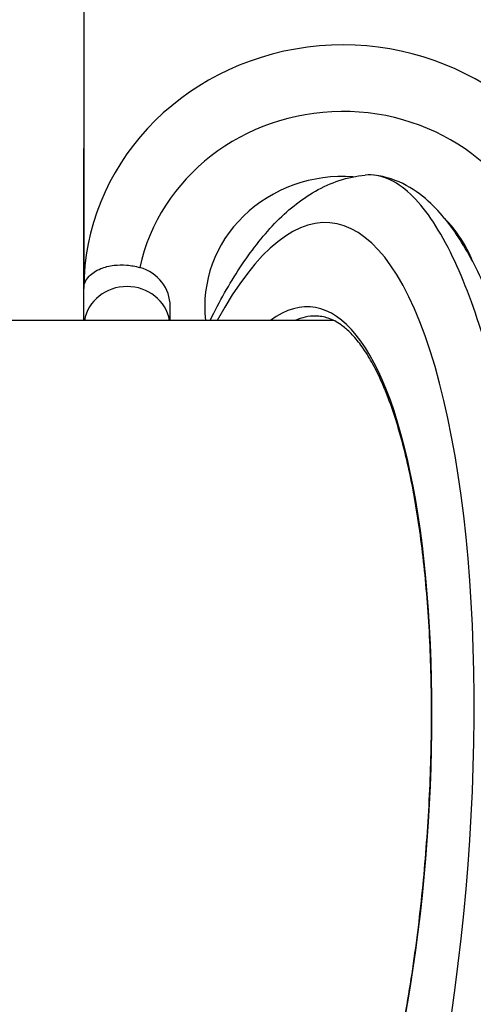
# Model space of a CAD drawing. Units: millimetres. Extents: x -2428 to 5092, y -2169 to 4107.
# Drawn here: x 2697 to 2724, y -521 to -464 of the extents above; entities that cross this region are included whole.
import ezdxf

# ---------------------------------------------------------------- set-up
doc = ezdxf.new("R2010")
doc.units = ezdxf.units.MM
doc.header["$LTSCALE"] = 100
doc.layers.add('SW_Toestellen', color=2, linetype='Continuous')

msp = doc.modelspace()

# ---------------------------------------------------------------- linework, layer by layer
at = {"layer": 'SW_Toestellen'}
for p, q in [((2701.069, -463.58), (2701.069, -479.75)), ((2701.069, -481.595), (2701.069, -471.665)), ((2706.069, -481.595), (2706.069, -480.782)), ((2715.518, -481.595), (2356.605, -481.595))]:
    msp.add_line(p, q, dxfattribs=at)
for centre, major_axis, ratio, start_param, end_param in [((2716.069, -479.75), (15, 0), 0.938958, 0.274748, 3.141593), ((2716.069, -480.782), (-12, 0), 0.938958, 3.359606, 6.08285), ((2716.069, -480.782), (-8, 0), 0.938958, 4.637656, 6.391623), ((2712.346, -512.781), (-2.971, -36.83), 0.29651, 1.232763, 3.726891), ((2716.069, -480.782), (8, 0), 0.938958, 0.353272, 0.746534), ((2703.569, -480.782), (2.5, 0), 0.938958, 0, 1.270294), ((2711.729, -511.707), (2.492, 30.891), 0.29651, 4.320798, 6.533406), ((2703.569, -481.986), (2.5, 0), 0.938958, 0.167418, 2.974175), ((2712.205, -511.745), (-2.493, -30.391), 0.297134, 3.165961, 3.294297)]:
    msp.add_ellipse(centre, major_axis=major_axis, ratio=ratio, start_param=start_param, end_param=end_param, dxfattribs=at)
for points, knots in [([(2727.133, -498.379), (2727.129, -498.341), (2727.125, -498.303), (2726.917, -496.269), (2726.671, -494.342), (2725.798, -488.731), (2725.052, -485.365), (2723.6, -480.649), (2722.966, -479.012), (2721.557, -476.179), (2720.778, -475.047), (2719.117, -473.487), (2718.24, -473.115), (2717.364, -473.191)], [-5.393075, -5.393075, -5.393075, -5.393075, -5.380776, -5.380776, -4.736422, -4.736422, -3.413264, -3.413264, -2.527581, -2.527581, -1.560126, -1.560126, -0.531295, -0.531295, -0.531295, -0.531295]), ([(2708.382, -481.595), (2708.928, -480.491), (2709.5, -479.478), (2710.732, -477.603), (2711.394, -476.748), (2712.829, -475.256), (2713.604, -474.616), (2715.346, -473.627), (2716.327, -473.281), (2717.364, -473.191)], [-1.1318456, -1.1318456, -1.1318456, -1.1318456, -0.9891345, -0.9891345, -0.8402565, -0.8402565, -0.6913785, -0.6913785, -0.5425005, -0.5425005, -0.5425005, -0.5425005]), ([(2731.247, -517.684), (2731.156, -515.661), (2731.027, -513.618), (2730.7, -509.545), (2730.501, -507.516), (2730.037, -503.519), (2729.772, -501.551), (2729.183, -497.721), (2728.858, -495.86), (2728.153, -492.282), (2727.774, -490.567), (2726.963, -487.315), (2726.532, -485.781), (2725.624, -482.936), (2725.148, -481.628), (2724.149, -479.268), (2723.628, -478.215), (2722.499, -476.353), (2721.897, -475.54), (2720.744, -474.447), (2720.28, -474.087), (2719.195, -473.501), (2718.567, -473.277), (2717.885, -473.199)], [-1.185324, -1.185324, -1.185324, -1.185324, -1.022092, -1.022092, -0.859162, -0.859162, -0.696223, -0.696223, -0.532889, -0.532889, -0.368551, -0.368551, -0.20208, -0.20208, -0.0344, -0.0344, 0.13328, 0.13328, 0.30096, 0.30096, 0.396218, 0.396218, 0.491477, 0.491477, 0.491477, 0.491477]), ([(2701.069, -479.75), (2701.069, -479.749), (2701.069, -479.747), (2701.07, -479.504), (2701.171, -479.26), (2701.534, -478.874), (2701.76, -478.719), (2702.271, -478.513), (2702.528, -478.446), (2703.049, -478.384), (2703.3, -478.379), (2703.808, -478.422), (2704.056, -478.467), (2704.302, -478.538), (2704.306, -478.539), (2704.309, -478.54)], [-1.8259778, -1.8259778, -1.8259778, -1.8259778, -1.8251549, -1.8251549, -1.652231, -1.652231, -1.5151139, -1.5151139, -1.412283, -1.412283, -1.3300582, -1.3300582, -1.2531197, -1.2531197, -1.2520098, -1.2520098, -1.2520098, -1.2520098]), ([(2705.995, -481.595), (2705.995, -481.594), (2705.994, -481.594), (2705.974, -481.571), (2705.965, -481.559), (2705.965, -481.559)], [2.83100137, 2.83100137, 2.83100137, 2.83100137, 2.83289162, 2.83289162, 2.90223128, 2.90223128, 2.90223128, 2.90223128]), ([(2719.171, -524.402), (2719.314, -523.717), (2719.451, -523.021), (2719.721, -521.547), (2719.853, -520.768), (2720.1, -519.191), (2720.215, -518.394), (2720.427, -516.787), (2720.523, -515.977), (2720.698, -514.351), (2720.776, -513.533), (2720.912, -511.897), (2720.97, -511.079), (2721.068, -509.444), (2721.106, -508.629), (2721.164, -507.008), (2721.183, -506.201), (2721.2, -504.603), (2721.199, -503.811), (2721.177, -502.246), (2721.156, -501.474), (2721.094, -499.953), (2721.053, -499.205), (2720.952, -497.738), (2720.892, -497.02), (2720.753, -495.616), (2720.674, -494.932), (2720.498, -493.601), (2720.401, -492.955), (2720.19, -491.705), (2720.076, -491.102), (2719.831, -489.941), (2719.701, -489.385), (2719.425, -488.321), (2719.279, -487.815), (2718.975, -486.856), (2718.816, -486.403), (2718.487, -485.553), (2718.316, -485.157), (2717.966, -484.422), (2717.786, -484.084), (2717.418, -483.467), (2717.231, -483.189), (2716.851, -482.692), (2716.659, -482.473), (2716.299, -482.121), (2716.131, -481.981), (2715.714, -481.684), (2715.466, -481.555), (2714.972, -481.386), (2714.727, -481.345), (2714.477, -481.345)], [-1.480028, -1.480028, -1.480028, -1.480028, -1.406567, -1.406567, -1.326714, -1.326714, -1.246842, -1.246842, -1.166969, -1.166969, -1.087114, -1.087114, -1.00729, -1.00729, -0.927512, -0.927512, -0.847793, -0.847793, -0.768145, -0.768145, -0.68858, -0.68858, -0.609114, -0.609114, -0.52976, -0.52976, -0.450538, -0.450538, -0.371471, -0.371471, -0.292589, -0.292589, -0.213932, -0.213932, -0.135551, -0.135551, -0.057507, -0.057507, 0.020138, 0.020138, 0.097349, 0.097349, 0.1742, 0.1742, 0.251079, 0.251079, 0.31742, 0.31742, 0.416931, 0.416931, 0.516443, 0.516443, 0.516443, 0.516443])]:
    msp.add_open_spline(points, degree=3, knots=knots, dxfattribs=at)

doc.saveas('drawing.dxf')
